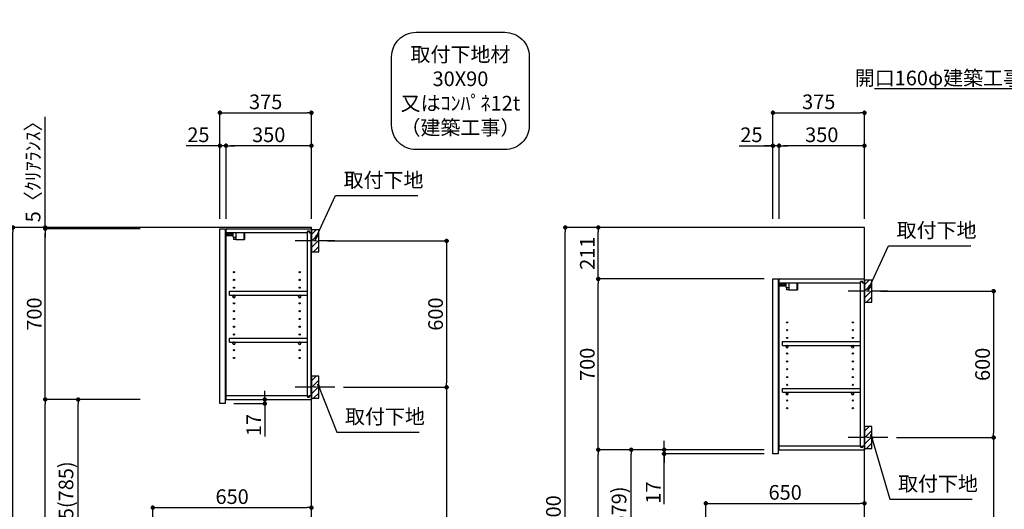
# Model space of a CAD drawing. Extents: x 55896 to 82369, y -22065 to -13195.
# Drawn here: x 75546 to 79579, y -18732 to -16725 of the extents above; entities that cross this region are included whole.
import ezdxf

# ---------------------------------------------------------------- set-up
doc = ezdxf.new("R2010")
doc.units = 0
doc.header["$LTSCALE"] = 50
doc.header["$MEASUREMENT"] = 0
doc.linetypes.add('CENTER', pattern=[2, 1.25, -0.25, 0.25, -0.25])
doc.layers.get('0').update_dxf_attribs({"linetype": 'CONTINUOUS'})
doc.layers.get('DEFPOINTS').update_dxf_attribs({"color": 146, "linetype": 'CONTINUOUS'})
for name, color, linetype in [('111-壁仕上', 3, 'CONTINUOUS'), ('122-扉', 6, 'CONTINUOUS'), ('130-穴加工', 9, 'CONTINUOUS'), ('141-パーツ', 31, 'CONTINUOUS'), ('150-機器', 8, 'CONTINUOUS'), ('160-文字', 254, 'CONTINUOUS'), ('166-寸法B', 11, 'CONTINUOUS'), ('180-補助', 161, 'CONTINUOUS')]:
    doc.layers.add(name, color=color, linetype=linetype)
doc.styles.add('KH001', font='txt')
doc.dimstyles.new('KH1xx030', dxfattribs={"dimscale": 30, "dimtxt": 2, "dimasz": 0.6, "dimexe": 0.3, "dimexo": 1.2, "dimgap": 0.5, "dimtad": 3, "dimdec": 1, "dimdsep": 46, "dimlunit": 6, "dimtxsty": 'KH001', "dimblk": 'DOT', "dimcen": 1, "dimdle": 1, "dimclrd": 256, "dimclre": 256, "dimclrt": 256, "dimadec": 0, "dimazin": 0, "dimtfac": 1, "dimtdec": 1, "dimtix": 1, "dimtmove": 2, "dimatfit": 3, "dimldrblk": 'CLOSEDBLANK', "dimfxl": 1, "dimtolj": 1, "dimtzin": 0, "dimlwd": -1, "dimlwe": -1, "dimarcsym": 0})

# ---------------------------------------------------------------- blocks, each defined once
blk = doc.blocks.new('取付下地注釈')
at = {"layer": '160-文字'}
blk.add_lwpolyline([(-181.9, 0), (181.9, 0, -0.414214), (281.9, -100), (281.9, -381, -0.414214), (181.9, -481), (-181.9, -481, -0.414214), (-281.9, -381), (-281.9, -100, -0.414214)], format="xyb", close=True, dxfattribs=at)
at = {"layer": '160-文字', "insert": (0, -240.5), "char_height": 60, "attachment_point": 5, "style": 'KH001'}
blk.add_mtext('{\\A1;取付下地材\\P30X90\\P又はｺﾝﾊﾟﾈ12t\\P（建築工事）}', dxfattribs=at)
blk = doc.blocks.new('_Dot')
at = {"color": 0, "linetype": 'ByBlock', "lineweight": -2}
blk.add_line((-0.5, 0), (-1, 0), dxfattribs=at)
at = {"color": 0, "linetype": 'ByBlock', "const_width": 0.5}
blk.add_lwpolyline([(-0.25, 0, 1), (0.25, 0, 1)], format="xyb", close=True, dxfattribs=at)
blk = doc.blocks.new('*D66')
at = {"layer": '166-寸法B', "transparency": 16777216}
for p, q in [((76039.3, -17577), (75509.1, -17577)), ((75518.1, -19959), (75518.1, -17595)), ((76055.3, -19977), (75509.1, -19977))]:
    blk.add_line(p, q, dxfattribs=at)
at = {"layer": 'DEFPOINTS', "color": 0, "transparency": 16777216}
for p in [(75518.1, -17577), (76075.3, -17577), (76091.3, -19977)]:
    blk.add_point(p, dxfattribs=at)
at = {"layer": '166-寸法B', "transparency": 16777216, "xscale": 18, "yscale": 18, "zscale": 18}
for p, rotation in [((75518.1, -17577), 90), ((75518.1, -19977), 270)]:
    blk.add_blockref('_Dot', p, dxfattribs=dict(at, rotation=rotation))
at = {"layer": '166-寸法B', "transparency": 16777216, "insert": (75469.3, -18777), "char_height": 60, "attachment_point": 5, "rotation": 90, "style": 'KH001'}
blk.add_mtext('\\A1;2,400', dxfattribs=at)
blk = doc.blocks.new('_ClosedBlank')
at = {"color": 0, "linetype": 'ByBlock', "lineweight": -2}
for p, q in [((-1, 0.17), (0, 0)), ((-1, 0.17), (-1, -0.17)), ((0, 0), (-1, -0.17))]:
    blk.add_line(p, q, dxfattribs=at)
blk = doc.blocks.new('*D72')
at = {"layer": '166-寸法B', "transparency": 16777216}
for p, q in [((76090.8, -19081), (76090.8, -18716.3)), ((76740.8, -19081), (76740.8, -18716.3)), ((76108.8, -18725.3), (76722.8, -18725.3))]:
    blk.add_line(p, q, dxfattribs=at)
at = {"layer": 'DEFPOINTS', "color": 0, "transparency": 16777216}
for p in [(76740.8, -18725.3), (76090.8, -19117), (76740.8, -19117)]:
    blk.add_point(p, dxfattribs=at)
at = {"layer": '166-寸法B', "transparency": 16777216, "xscale": 18, "yscale": 18, "zscale": 18, "rotation": 180}
blk.add_blockref('_Dot', (76090.8, -18725.3), dxfattribs=at)
at = {"layer": '166-寸法B', "transparency": 16777216, "xscale": 18, "yscale": 18, "zscale": 18}
blk.add_blockref('_Dot', (76740.8, -18725.3), dxfattribs=at)
at = {"layer": '166-寸法B', "transparency": 16777216, "insert": (76415.8, -18680.3), "char_height": 60, "attachment_point": 5, "style": 'KH001'}
blk.add_mtext('\\A1;650', dxfattribs=at)
blk = doc.blocks.new('*D207')
at = {"layer": '166-寸法B', "transparency": 16777216}
for p, q in [((76806.8, -17632), (77303.4, -17632)), ((77294.4, -17650), (77294.4, -18214)), ((76872.6, -18232), (77303.4, -18232))]:
    blk.add_line(p, q, dxfattribs=at)
at = {"layer": 'DEFPOINTS', "color": 0, "transparency": 16777216}
for p in [(76770.8, -17632), (76836.6, -18232), (77294.4, -18232)]:
    blk.add_point(p, dxfattribs=at)
at = {"layer": '166-寸法B', "transparency": 16777216, "xscale": 18, "yscale": 18, "zscale": 18}
for p, rotation in [((77294.4, -17632), 90), ((77294.4, -18232), 270)]:
    blk.add_blockref('_Dot', p, dxfattribs=dict(at, rotation=rotation))
at = {"layer": '166-寸法B', "transparency": 16777216, "insert": (77249.4, -17932), "char_height": 60, "attachment_point": 5, "rotation": 90, "style": 'KH001'}
blk.add_mtext('\\A1;600', dxfattribs=at)
blk = doc.blocks.new('*D208')
at = {"layer": '166-寸法B', "transparency": 16777216}
for p, q in [((76872.6, -18232), (77303.4, -18232)), ((77294.4, -18250), (77294.4, -19959)), ((76791.8, -19977), (77303.4, -19977))]:
    blk.add_line(p, q, dxfattribs=at)
at = {"layer": 'DEFPOINTS', "color": 0, "transparency": 16777216}
for p in [(76836.6, -18232), (76755.8, -19977), (77294.4, -19977)]:
    blk.add_point(p, dxfattribs=at)
at = {"layer": '166-寸法B', "transparency": 16777216, "xscale": 18, "yscale": 18, "zscale": 18}
for p, rotation in [((77294.4, -18232), 90), ((77294.4, -19977), 270)]:
    blk.add_blockref('_Dot', p, dxfattribs=dict(at, rotation=rotation))
at = {"layer": '166-寸法B', "transparency": 16777216, "insert": (77245.6, -19104.5), "char_height": 60, "attachment_point": 5, "rotation": 90, "style": 'KH001'}
blk.add_mtext('\\A1;1,745', dxfattribs=at)
blk = doc.blocks.new('*D209')
at = {"layer": '166-寸法B', "transparency": 16777216}
for p, q in [((76365.8, -17541), (76365.8, -17098)), ((76740.8, -17541), (76740.8, -17098)), ((76383.8, -17107), (76722.8, -17107))]:
    blk.add_line(p, q, dxfattribs=at)
at = {"layer": 'DEFPOINTS', "color": 0, "transparency": 16777216}
for p in [(76740.8, -17107), (76365.8, -17577), (76740.8, -17577)]:
    blk.add_point(p, dxfattribs=at)
at = {"layer": '166-寸法B', "transparency": 16777216, "xscale": 18, "yscale": 18, "zscale": 18, "rotation": 180}
blk.add_blockref('_Dot', (76365.8, -17107), dxfattribs=at)
at = {"layer": '166-寸法B', "transparency": 16777216, "xscale": 18, "yscale": 18, "zscale": 18}
blk.add_blockref('_Dot', (76740.8, -17107), dxfattribs=at)
at = {"layer": '166-寸法B', "transparency": 16777216, "insert": (76553.3, -17062), "char_height": 60, "attachment_point": 5, "style": 'KH001'}
blk.add_mtext('\\A1;375', dxfattribs=at)
blk = doc.blocks.new('*D210')
at = {"layer": '166-寸法B', "linetype": 'ByBlock', "transparency": 16777216}
for p, q in [((76390.8, -17541), (76390.8, -17233)), ((76722.8, -17242), (76408.8, -17242)), ((76740.8, -17541), (76740.8, -17233))]:
    blk.add_line(p, q, dxfattribs=at)
at = {"layer": 'DEFPOINTS', "color": 0, "transparency": 16777216}
for p in [(76390.8, -17242), (76390.8, -17577), (76740.8, -17577)]:
    blk.add_point(p, dxfattribs=at)
at = {"layer": '166-寸法B', "transparency": 16777216, "xscale": 18, "yscale": 18, "zscale": 18, "rotation": 180}
blk.add_blockref('_Dot', (76390.8, -17242), dxfattribs=at)
at = {"layer": '166-寸法B', "transparency": 16777216, "xscale": 18, "yscale": 18, "zscale": 18}
blk.add_blockref('_Dot', (76740.8, -17242), dxfattribs=at)
at = {"layer": '166-寸法B', "transparency": 16777216, "insert": (76565.8, -17197), "char_height": 60, "attachment_point": 5, "style": 'KH001'}
blk.add_mtext('\\A1;350', dxfattribs=at)
blk = doc.blocks.new('*D211')
at = {"layer": '166-寸法B', "linetype": 'ByBlock', "transparency": 16777216}
for p, q in [((76365.8, -17242), (76227.7, -17242)), ((76347.8, -17242), (76329.8, -17242)), ((76365.8, -17541), (76365.8, -17233)), ((76390.8, -17242), (76365.8, -17242)), ((76390.8, -17541), (76390.8, -17233)), ((76408.8, -17242), (76426.8, -17242))]:
    blk.add_line(p, q, dxfattribs=at)
at = {"layer": 'DEFPOINTS', "color": 0, "transparency": 16777216}
for p in [(76365.8, -17242), (76365.8, -17577), (76390.8, -17577)]:
    blk.add_point(p, dxfattribs=at)
at = {"layer": '166-寸法B', "transparency": 16777216, "xscale": 18, "yscale": 18, "zscale": 18}
blk.add_blockref('_Dot', (76365.8, -17242), dxfattribs=at)
at = {"layer": '166-寸法B', "transparency": 16777216, "xscale": 18, "yscale": 18, "zscale": 18, "rotation": 180}
blk.add_blockref('_Dot', (76390.8, -17242), dxfattribs=at)
at = {"layer": '166-寸法B', "transparency": 16777216, "insert": (76277.6, -17197), "char_height": 60, "attachment_point": 5, "style": 'KH001'}
blk.add_mtext('\\A1;25', dxfattribs=at)
blk = doc.blocks.new('*D212')
at = {"layer": '166-寸法B', "transparency": 16777216}
for p, q in [((76039.3, -18282), (75776.2, -18282)), ((75785.2, -19099), (75785.2, -18300)), ((76054.8, -19117), (75776.2, -19117))]:
    blk.add_line(p, q, dxfattribs=at)
at = {"layer": 'DEFPOINTS', "color": 0, "transparency": 16777216}
for p in [(75785.2, -18282), (76075.3, -18282), (76090.8, -19117)]:
    blk.add_point(p, dxfattribs=at)
at = {"layer": '166-寸法B', "transparency": 16777216, "xscale": 18, "yscale": 18, "zscale": 18}
for p, rotation in [((75785.2, -18282), 90), ((75785.2, -19117), 270)]:
    blk.add_blockref('_Dot', p, dxfattribs=dict(at, rotation=rotation))
at = {"layer": '166-寸法B', "transparency": 16777216, "insert": (75735.2, -18699.5), "char_height": 60, "attachment_point": 5, "rotation": 90, "style": 'KH001'}
blk.add_mtext('\\A1;835(785)', dxfattribs=at)
blk = doc.blocks.new('*D213')
at = {"layer": '166-寸法B', "transparency": 16777216}
for p, q in [((76039.3, -17582), (75641.2, -17582)), ((75650.2, -18264), (75650.2, -17600)), ((76039.3, -18282), (75641.2, -18282))]:
    blk.add_line(p, q, dxfattribs=at)
at = {"layer": 'DEFPOINTS', "color": 0, "transparency": 16777216}
for p in [(75650.2, -17582), (76075.3, -17582), (76075.3, -18282)]:
    blk.add_point(p, dxfattribs=at)
at = {"layer": '166-寸法B', "transparency": 16777216, "xscale": 18, "yscale": 18, "zscale": 18}
for p, rotation in [((75650.2, -17582), 90), ((75650.2, -18282), 270)]:
    blk.add_blockref('_Dot', p, dxfattribs=dict(at, rotation=rotation))
at = {"layer": '166-寸法B', "transparency": 16777216, "insert": (75605.2, -17932), "char_height": 60, "attachment_point": 5, "rotation": 90, "style": 'KH001'}
blk.add_mtext('\\A1;700', dxfattribs=at)
blk = doc.blocks.new('*D214')
at = {"layer": '166-寸法B', "transparency": 16777216}
for p, q in [((75650.2, -17577), (75650.2, -17124)), ((75650.2, -17559), (75650.2, -17541)), ((76039.3, -17577), (75641.2, -17577)), ((76039.3, -17582), (75641.2, -17582)), ((75650.2, -17582), (75650.2, -17577)), ((75650.2, -17600), (75650.2, -17618))]:
    blk.add_line(p, q, dxfattribs=at)
at = {"layer": 'DEFPOINTS', "color": 0, "transparency": 16777216}
for p in [(75650.2, -17577), (76075.3, -17577), (76075.3, -17582)]:
    blk.add_point(p, dxfattribs=at)
at = {"layer": '166-寸法B', "transparency": 16777216, "xscale": 18, "yscale": 18, "zscale": 18}
for p, rotation in [((75650.2, -17577), 270), ((75650.2, -17582), 90)]:
    blk.add_blockref('_Dot', p, dxfattribs=dict(at, rotation=rotation))
at = {"layer": '166-寸法B', "transparency": 16777216, "insert": (75600.2, -17328.5), "char_height": 60, "attachment_point": 5, "rotation": 90, "style": 'KH001'}
blk.add_mtext('\\A1;5〈ｸﾘｱﾗﾝｽ〉', dxfattribs=at)
blk = doc.blocks.new('*D215')
at = {"layer": '166-寸法B', "transparency": 16777216}
for p, q in [((76549.7, -18264), (76549.7, -18246)), ((76422.8, -18299), (76558.7, -18299)), ((76427.8, -18282), (76558.7, -18282)), ((76549.7, -18299), (76549.7, -18282)), ((76549.7, -18299), (76549.7, -18434.4)), ((76549.7, -18317), (76549.7, -18335))]:
    blk.add_line(p, q, dxfattribs=at)
at = {"layer": 'DEFPOINTS', "color": 0, "transparency": 16777216}
for p in [(76386.8, -18299), (76391.8, -18282), (76549.7, -18282)]:
    blk.add_point(p, dxfattribs=at)
at = {"layer": '166-寸法B', "transparency": 16777216, "xscale": 18, "yscale": 18, "zscale": 18}
for p, rotation in [((76549.7, -18282), 270), ((76549.7, -18299), 90)]:
    blk.add_blockref('_Dot', p, dxfattribs=dict(at, rotation=rotation))
at = {"layer": '166-寸法B', "transparency": 16777216, "insert": (76504.7, -18386.8), "char_height": 60, "attachment_point": 5, "rotation": 90, "style": 'KH001'}
blk.add_mtext('\\A1;17', dxfattribs=at)
blk = doc.blocks.new('*D216')
at = {"layer": '166-寸法B', "transparency": 16777216}
for p, q in [((76039.3, -18282), (75641.2, -18282)), ((75650.2, -19959), (75650.2, -18300)), ((76055.3, -19977), (75641.2, -19977))]:
    blk.add_line(p, q, dxfattribs=at)
at = {"layer": 'DEFPOINTS', "color": 0, "transparency": 16777216}
for p in [(75650.2, -18282), (76075.3, -18282), (76091.3, -19977)]:
    blk.add_point(p, dxfattribs=at)
at = {"layer": '166-寸法B', "transparency": 16777216, "xscale": 18, "yscale": 18, "zscale": 18}
for p, rotation in [((75650.2, -18282), 90), ((75650.2, -19977), 270)]:
    blk.add_blockref('_Dot', p, dxfattribs=dict(at, rotation=rotation))
at = {"layer": '166-寸法B', "transparency": 16777216, "insert": (75601.4, -19129.5), "char_height": 60, "attachment_point": 5, "rotation": 90, "style": 'KH001'}
blk.add_mtext('\\A1;1,695', dxfattribs=at)
blk = doc.blocks.new('ｳｫｰﾙｷｬﾋﾞH700_D')
at = {"layer": '122-扉', "color": 253}
for p, q in [((-375, 0), (-354, 0)), ((-375, -717), (-375, 0)), ((-354, 0), (-354, -717)), ((-349, -16), (-349, 0)), ((-348.5, 0), (-349, 0)), ((-348.5, 0), (0, 0)), ((0, -16), (0, 0)), ((-349, -684), (-349, -16)), ((-349, -16), (-16.5, -16)), ((-7.4, -10), (-16.5, -10)), ((-16.5, -10), (-16.5, -16)), ((-8.5, -11.5), (-16.5, -11.5)), ((-16.5, -688.5), (-16.5, -11.5)), ((-8.5, -11.5), (-8.5, -16.5)), ((-8.5, -16.5), (-0.5, -16.5)), ((-7.4, -16), (-7.4, -10)), ((-7.4, -16), (0, -16)), ((-0.5, -683.5), (-0.5, -16.5)), ((-335.5, -272.8), (-335.5, -256.8)), ((-335.5, -256.8), (-17, -256.8)), ((-335.5, -272.8), (-321.5, -272.8)), ((-312.5, -272.8), (-52.5, -272.8)), ((-43.5, -272.8), (-17, -272.8)), ((-17, -256.8), (-17, -272.8)), ((-335.5, -464.8), (-335.5, -448.8)), ((-335.5, -448.8), (-17, -448.8)), ((-335.5, -464.8), (-321.5, -464.8)), ((-312.5, -464.8), (-52.5, -464.8)), ((-43.5, -464.8), (-17, -464.8)), ((-17, -448.8), (-17, -464.8)), ((-349, -700), (-349, -684)), ((-349, -684), (-16.5, -684)), ((-16.5, -684), (-16.5, -690)), ((-8.5, -683.5), (-8.5, -688.5)), ((-8.5, -683.5), (-0.5, -683.5)), ((-7.4, -690), (-7.4, -684)), ((-7.4, -684), (0, -684)), ((0, -684), (0, -700)), ((-354, -717), (-375, -717)), ((-349, -700), (0, -700)), ((-8.5, -688.5), (-16.5, -688.5)), ((-16.5, -690), (-7.4, -690))]:
    blk.add_line(p, q, dxfattribs=at)
at = {"layer": '130-穴加工', "linetype": 'Continuous'}
for centre in [(-317, -178), (-48, -178), (-317, -210), (-317, -242), (-48, -210), (-48, -242), (-317, -274), (-48, -274), (-317, -306), (-48, -306), (-317, -338), (-48, -338), (-317, -370), (-317, -402), (-48, -370), (-48, -402), (-317, -434), (-48, -434), (-317, -466), (-48, -466), (-317, -498), (-48, -498), (-317, -530), (-48, -530)]:
    blk.add_circle(centre, 2.5, dxfattribs=at)
at = {"layer": '141-パーツ'}
for p, q in [((-320.5, -28), (-348.5, -28)), ((-320.5, -29), (-348.5, -29)), ((-347.5, -25.5), (-347.5, -16)), ((-342.5, -25.5), (-347.5, -25.5)), ((-342.5, -16), (-342.5, -21)), ((-342.5, -21), (-336.5, -21)), ((-342.5, -23.5), (-342.5, -21)), ((-342.5, -23.5), (-342.5, -25.5)), ((-338, -25.5), (-342.5, -23.5)), ((-342.5, -25.5), (-338, -25.5)), ((-336.5, -21), (-336.5, -16)), ((-331.5, -21), (-336.5, -21)), ((-331.5, -16), (-331.5, -21)), ((-331.5, -21), (-320.5, -21)), ((-320.5, -34.5), (-320.5, -16)), ((-320.5, -34.5), (-308.5, -34.5)), ((-319.5, -34.5), (-319.5, -45)), ((-309.5, -34.5), (-309.5, -45)), ((-308.5, -34.5), (-308.5, -16)), ((-277.5, -16), (-277.5, -45)), ((-274.5, -16), (-274.5, -45)), ((-309.5, -45), (-319.5, -45)), ((-309.5, -45), (-277.5, -45)), ((-277.5, -45), (-274.5, -45))]:
    blk.add_line(p, q, dxfattribs=at)
at = {"layer": '141-パーツ', "linetype": 'Continuous'}
for p, q in [((-321.5, -278.3), (-321.5, -272.8)), ((-321.5, -272.8), (-318.9, -272.8)), ((-315.1, -272.8), (-312.5, -272.8)), ((-312.5, -278.3), (-312.5, -272.8)), ((-52.5, -278.3), (-52.5, -272.8)), ((-52.5, -272.8), (-49.9, -272.8)), ((-46.1, -272.8), (-43.5, -272.8)), ((-43.5, -278.3), (-43.5, -272.8)), ((-321.5, -470.3), (-321.5, -464.8)), ((-321.5, -464.8), (-318.9, -464.8)), ((-315.1, -464.8), (-312.5, -464.8)), ((-312.5, -470.3), (-312.5, -464.8)), ((-52.5, -470.3), (-52.5, -464.8)), ((-52.5, -464.8), (-49.9, -464.8)), ((-46.1, -464.8), (-43.5, -464.8)), ((-43.5, -470.3), (-43.5, -464.8))]:
    blk.add_line(p, q, dxfattribs=at)
for centre in [(-317, -274), (-48, -274), (-317, -466), (-48, -466)]:
    blk.add_circle(centre, 2.25, dxfattribs=at)
for centre, start, end in [((-317, -278.3), 180, 270), ((-317, -278.3), 270, 0), ((-48, -278.3), 180, 270), ((-48, -278.3), 270, 0), ((-317, -470.3), 180, 270), ((-317, -470.3), 270, 0), ((-48, -470.3), 180, 270), ((-48, -470.3), 270, 0)]:
    blk.add_arc(centre, 4.5, start, end, dxfattribs=at)
blk = doc.blocks.new('*D290')
at = {"layer": '166-寸法B', "transparency": 16777216}
for p, q in [((79072.6, -17838), (79544.5, -17838)), ((79535.5, -17856), (79535.5, -18420)), ((79138.4, -18438), (79544.5, -18438))]:
    blk.add_line(p, q, dxfattribs=at)
at = {"layer": 'DEFPOINTS', "color": 0, "lineweight": -2, "transparency": 16777216}
for p in [(79036.6, -17838), (79102.4, -18438), (79535.5, -18438)]:
    blk.add_point(p, dxfattribs=at)
at = {"layer": '166-寸法B', "transparency": 16777216, "xscale": 18, "yscale": 18, "zscale": 18}
for p, rotation in [((79535.5, -17838), 90), ((79535.5, -18438), 270)]:
    blk.add_blockref('_Dot', p, dxfattribs=dict(at, rotation=rotation))
at = {"layer": '166-寸法B', "transparency": 16777216, "insert": (79490.5, -18138), "char_height": 60, "attachment_point": 5, "rotation": 90, "style": 'KH001'}
blk.add_mtext('\\A1;600', dxfattribs=at)
blk = doc.blocks.new('*D291')
at = {"layer": '166-寸法B', "transparency": 16777216}
for p, q in [((79138.4, -18438), (79544.5, -18438)), ((79535.5, -18456), (79535.5, -19959)), ((79057.6, -19977), (79544.5, -19977))]:
    blk.add_line(p, q, dxfattribs=at)
at = {"layer": 'DEFPOINTS', "color": 0, "lineweight": -2, "transparency": 16777216}
for p in [(79102.4, -18438), (79021.6, -19977), (79535.5, -19977)]:
    blk.add_point(p, dxfattribs=at)
at = {"layer": '166-寸法B', "transparency": 16777216, "xscale": 18, "yscale": 18, "zscale": 18}
for p, rotation in [((79535.5, -18438), 90), ((79535.5, -19977), 270)]:
    blk.add_blockref('_Dot', p, dxfattribs=dict(at, rotation=rotation))
at = {"layer": '166-寸法B', "transparency": 16777216, "insert": (79486.7, -19207.5), "char_height": 60, "attachment_point": 5, "rotation": 90, "style": 'KH001'}
blk.add_mtext('\\A1;1,539', dxfattribs=at)
blk = doc.blocks.new('*D298')
at = {"layer": '166-寸法B', "transparency": 16777216}
for p, q in [((78631.6, -17541), (78631.6, -17098)), ((79006.6, -17541), (79006.6, -17098)), ((78649.6, -17107), (78988.6, -17107))]:
    blk.add_line(p, q, dxfattribs=at)
at = {"layer": 'DEFPOINTS', "color": 0, "lineweight": -2, "transparency": 16777216}
for p in [(79006.6, -17107), (78631.6, -17577), (79006.6, -17577)]:
    blk.add_point(p, dxfattribs=at)
at = {"layer": '166-寸法B', "transparency": 16777216, "xscale": 18, "yscale": 18, "zscale": 18, "rotation": 180}
blk.add_blockref('_Dot', (78631.6, -17107), dxfattribs=at)
at = {"layer": '166-寸法B', "transparency": 16777216, "xscale": 18, "yscale": 18, "zscale": 18}
blk.add_blockref('_Dot', (79006.6, -17107), dxfattribs=at)
at = {"layer": '166-寸法B', "transparency": 16777216, "insert": (78819.1, -17062), "char_height": 60, "attachment_point": 5, "style": 'KH001'}
blk.add_mtext('\\A1;375', dxfattribs=at)
blk = doc.blocks.new('*D299')
at = {"layer": '166-寸法B', "linetype": 'ByBlock', "transparency": 16777216}
for p, q in [((78656.6, -17541), (78656.6, -17233)), ((78988.6, -17242), (78674.6, -17242)), ((79006.6, -17541), (79006.6, -17233))]:
    blk.add_line(p, q, dxfattribs=at)
at = {"layer": 'DEFPOINTS', "color": 0, "lineweight": -2, "transparency": 16777216}
for p in [(78656.6, -17242), (78656.6, -17577), (79006.6, -17577)]:
    blk.add_point(p, dxfattribs=at)
at = {"layer": '166-寸法B', "transparency": 16777216, "xscale": 18, "yscale": 18, "zscale": 18, "rotation": 180}
blk.add_blockref('_Dot', (78656.6, -17242), dxfattribs=at)
at = {"layer": '166-寸法B', "transparency": 16777216, "xscale": 18, "yscale": 18, "zscale": 18}
blk.add_blockref('_Dot', (79006.6, -17242), dxfattribs=at)
at = {"layer": '166-寸法B', "transparency": 16777216, "insert": (78831.6, -17197), "char_height": 60, "attachment_point": 5, "style": 'KH001'}
blk.add_mtext('\\A1;350', dxfattribs=at)
blk = doc.blocks.new('*D300')
at = {"layer": '166-寸法B', "linetype": 'ByBlock', "transparency": 16777216}
for p, q in [((78493.5, -17242), (78631.6, -17242)), ((78613.6, -17242), (78595.6, -17242)), ((78631.6, -17541), (78631.6, -17233)), ((78656.6, -17242), (78631.6, -17242)), ((78656.6, -17242), (78631.6, -17242)), ((78656.6, -17541), (78656.6, -17233)), ((78674.6, -17242), (78692.6, -17242))]:
    blk.add_line(p, q, dxfattribs=at)
at = {"layer": 'DEFPOINTS', "color": 0, "lineweight": -2, "transparency": 16777216}
for p in [(78631.6, -17242), (78631.6, -17577), (78656.6, -17577)]:
    blk.add_point(p, dxfattribs=at)
at = {"layer": '166-寸法B', "transparency": 16777216, "xscale": 18, "yscale": 18, "zscale": 18}
blk.add_blockref('_Dot', (78631.6, -17242), dxfattribs=at)
at = {"layer": '166-寸法B', "transparency": 16777216, "xscale": 18, "yscale": 18, "zscale": 18, "rotation": 180}
blk.add_blockref('_Dot', (78656.6, -17242), dxfattribs=at)
at = {"layer": '166-寸法B', "transparency": 16777216, "insert": (78543.4, -17197), "char_height": 60, "attachment_point": 5, "style": 'KH001'}
blk.add_mtext('\\A1;25', dxfattribs=at)
blk = doc.blocks.new('*D302')
at = {"layer": '166-寸法B', "transparency": 16777216}
for p, q in [((78595.6, -18488), (78042, -18488)), ((78051, -19099), (78051, -18506)), ((78320.6, -19117), (78042, -19117))]:
    blk.add_line(p, q, dxfattribs=at)
at = {"layer": 'DEFPOINTS', "color": 0, "lineweight": -2, "transparency": 16777216}
for p in [(78051, -18488), (78631.6, -18488), (78356.6, -19117)]:
    blk.add_point(p, dxfattribs=at)
at = {"layer": '166-寸法B', "transparency": 16777216, "xscale": 18, "yscale": 18, "zscale": 18}
for p, rotation in [((78051, -18488), 90), ((78051, -19117), 270)]:
    blk.add_blockref('_Dot', p, dxfattribs=dict(at, rotation=rotation))
at = {"layer": '166-寸法B', "transparency": 16777216, "insert": (78001, -18802.5), "char_height": 60, "attachment_point": 5, "rotation": 90, "style": 'KH001'}
blk.add_mtext('\\A1;629(579)', dxfattribs=at)
blk = doc.blocks.new('*D303')
at = {"layer": '166-寸法B', "transparency": 16777216}
for p, q in [((78595.6, -17788), (77907, -17788)), ((77916, -18470), (77916, -17806)), ((78595.6, -18488), (77907, -18488))]:
    blk.add_line(p, q, dxfattribs=at)
at = {"layer": 'DEFPOINTS', "color": 0, "lineweight": -2, "transparency": 16777216}
for p in [(77916, -17788), (78631.6, -17788), (78631.6, -18488)]:
    blk.add_point(p, dxfattribs=at)
at = {"layer": '166-寸法B', "transparency": 16777216, "xscale": 18, "yscale": 18, "zscale": 18}
for p, rotation in [((77916, -17788), 90), ((77916, -18488), 270)]:
    blk.add_blockref('_Dot', p, dxfattribs=dict(at, rotation=rotation))
at = {"layer": '166-寸法B', "transparency": 16777216, "insert": (77871, -18138), "char_height": 60, "attachment_point": 5, "rotation": 90, "style": 'KH001'}
blk.add_mtext('\\A1;700', dxfattribs=at)
blk = doc.blocks.new('*D304')
at = {"layer": '166-寸法B', "transparency": 16777216}
for p, q in [((78305.1, -17577), (77772, -17577)), ((77781, -19959), (77781, -17595)), ((78321.1, -19977), (77772, -19977))]:
    blk.add_line(p, q, dxfattribs=at)
at = {"layer": 'DEFPOINTS', "color": 0, "lineweight": -2, "transparency": 16777216}
for p in [(77781, -17577), (78341.1, -17577), (78357.1, -19977)]:
    blk.add_point(p, dxfattribs=at)
at = {"layer": '166-寸法B', "transparency": 16777216, "xscale": 18, "yscale": 18, "zscale": 18}
for p, rotation in [((77781, -17577), 90), ((77781, -19977), 270)]:
    blk.add_blockref('_Dot', p, dxfattribs=dict(at, rotation=rotation))
at = {"layer": '166-寸法B', "transparency": 16777216, "insert": (77732.2, -18777), "char_height": 60, "attachment_point": 5, "rotation": 90, "style": 'KH001'}
blk.add_mtext('\\A1;2,400', dxfattribs=at)
blk = doc.blocks.new('*D305')
at = {"layer": '166-寸法B', "transparency": 16777216}
for p, q in [((78595.6, -18488), (77907, -18488)), ((77916, -19959), (77916, -18506)), ((78321.1, -19977), (77907, -19977))]:
    blk.add_line(p, q, dxfattribs=at)
at = {"layer": 'DEFPOINTS', "color": 0, "lineweight": -2, "transparency": 16777216}
for p in [(77916, -18488), (78631.6, -18488), (78357.1, -19977)]:
    blk.add_point(p, dxfattribs=at)
at = {"layer": '166-寸法B', "transparency": 16777216, "xscale": 18, "yscale": 18, "zscale": 18}
for p, rotation in [((77916, -18488), 90), ((77916, -19977), 270)]:
    blk.add_blockref('_Dot', p, dxfattribs=dict(at, rotation=rotation))
at = {"layer": '166-寸法B', "transparency": 16777216, "insert": (77867.2, -19232.5), "char_height": 60, "attachment_point": 5, "rotation": 90, "style": 'KH001'}
blk.add_mtext('\\A1;1,489', dxfattribs=at)
blk = doc.blocks.new('*D309')
at = {"layer": '166-寸法B', "transparency": 16777216}
for p, q in [((78356.6, -19081), (78356.6, -18698.8)), ((78374.6, -18707.8), (78988.6, -18707.8)), ((79006.6, -19081), (79006.6, -18698.8))]:
    blk.add_line(p, q, dxfattribs=at)
at = {"layer": 'DEFPOINTS', "color": 0, "lineweight": -2, "transparency": 16777216}
for p in [(79006.6, -18707.8), (78356.6, -19117), (79006.6, -19117)]:
    blk.add_point(p, dxfattribs=at)
at = {"layer": '166-寸法B', "transparency": 16777216, "xscale": 18, "yscale": 18, "zscale": 18, "rotation": 180}
blk.add_blockref('_Dot', (78356.6, -18707.8), dxfattribs=at)
at = {"layer": '166-寸法B', "transparency": 16777216, "xscale": 18, "yscale": 18, "zscale": 18}
blk.add_blockref('_Dot', (79006.6, -18707.8), dxfattribs=at)
at = {"layer": '166-寸法B', "transparency": 16777216, "insert": (78681.6, -18662.8), "char_height": 60, "attachment_point": 5, "style": 'KH001'}
blk.add_mtext('\\A1;650', dxfattribs=at)
blk = doc.blocks.new('*D313')
at = {"layer": '166-寸法B', "linetype": 'ByBlock', "transparency": 16777216}
for p, q in [((78305.1, -17577), (77907, -17577)), ((77916, -17770), (77916, -17595)), ((78595.6, -17788), (77907, -17788))]:
    blk.add_line(p, q, dxfattribs=at)
at = {"layer": 'DEFPOINTS', "color": 0, "lineweight": -2, "transparency": 16777216}
for p in [(77916, -17577), (78341.1, -17577), (78631.6, -17788)]:
    blk.add_point(p, dxfattribs=at)
at = {"layer": '166-寸法B', "transparency": 16777216, "xscale": 18, "yscale": 18, "zscale": 18}
for p, rotation in [((77916, -17577), 90), ((77916, -17788), 270)]:
    blk.add_blockref('_Dot', p, dxfattribs=dict(at, rotation=rotation))
at = {"layer": '166-寸法B', "transparency": 16777216, "insert": (77871, -17682.5), "char_height": 60, "attachment_point": 5, "rotation": 90, "style": 'KH001'}
blk.add_mtext('\\A1;211', dxfattribs=at)
blk = doc.blocks.new('*D314')
at = {"layer": '166-寸法B', "transparency": 16777216}
for p, q in [((78186, -18470), (78186, -18452)), ((78595.6, -18488), (78177, -18488)), ((78595.6, -18505), (78177, -18505)), ((78186, -18505), (78186, -18488)), ((78186, -18505), (78186, -18488)), ((78186, -18711.2), (78186, -18505)), ((78186, -18523), (78186, -18541))]:
    blk.add_line(p, q, dxfattribs=at)
at = {"layer": 'DEFPOINTS', "color": 0, "lineweight": -2, "transparency": 16777216}
for p in [(78186, -18488), (78631.6, -18488), (78631.6, -18505)]:
    blk.add_point(p, dxfattribs=at)
at = {"layer": '166-寸法B', "transparency": 16777216, "xscale": 18, "yscale": 18, "zscale": 18}
for p, rotation in [((78186, -18488), 270), ((78186, -18505), 90)]:
    blk.add_blockref('_Dot', p, dxfattribs=dict(at, rotation=rotation))
at = {"layer": '166-寸法B', "transparency": 16777216, "insert": (78141, -18663.6), "char_height": 60, "attachment_point": 5, "rotation": 90, "style": 'KH001'}
blk.add_mtext('\\A1;17', dxfattribs=at)

msp = doc.modelspace()

# ---------------------------------------------------------------- hatches: boundary and pattern name
at = {"layer": '180-補助'}
h = msp.add_hatch(dxfattribs=at)
h.set_pattern_fill('ANSI31', color=256, scale=150, style=0)
h.set_pattern_definition([(45, (-377999.736, -17774.192), (-13.25825215, 13.25825215), [])])
h.paths.add_polyline_path([(76740.8, -17676.95), (76770.8, -17676.95), (76770.8, -17586.95), (76740.8, -17586.95)])
h = msp.add_hatch(dxfattribs=at)
h.set_pattern_fill('ANSI31', color=256, scale=150, style=0)
h.set_pattern_definition([(45, (-375733.924, -17980.192), (-13.25825215, 13.25825215), [])])
h.paths.add_polyline_path([(79006.61, -17882.95), (79036.61, -17882.95), (79036.61, -17792.95), (79006.61, -17792.95)])
h = msp.add_hatch(dxfattribs=at)
h.set_pattern_fill('ANSI31', color=256, scale=150, style=0)
h.set_pattern_definition([(45, (-377999.736, -18374.192), (-13.25825215, 13.25825215), [])])
h.paths.add_polyline_path([(76740.8, -18276.95), (76770.8, -18276.95), (76770.8, -18186.95), (76740.8, -18186.95)])
h = msp.add_hatch(dxfattribs=at)
h.set_pattern_fill('ANSI31', color=256, scale=150, style=0)
h.set_pattern_definition([(45, (-375733.924, -18580.192), (-13.25825215, 13.25825215), [])])
h.paths.add_polyline_path([(79006.61, -18482.95), (79036.61, -18482.95), (79036.61, -18392.95), (79006.61, -18392.95)])

# ---------------------------------------------------------------- linework, layer by layer
at = {"layer": '111-壁仕上', "ltscale": 2}
for points in [[(75928.22, -19976.95), (76740.8, -19976.95), (76740.8, -17576.95), (75928.22, -17576.95)], [(78191.11, -19976.95), (79006.61, -19976.95), (79006.61, -17576.95), (78191.11, -17576.95)]]:
    msp.add_lwpolyline(points, dxfattribs=at)
at = {"layer": '122-扉', "color": 253}
for p, q in [((78631.61, -17787.95), (78652.61, -17787.95)), ((78631.61, -18504.95), (78631.61, -17787.95)), ((78652.61, -17787.95), (78652.61, -18504.95)), ((78657.61, -17803.95), (78657.61, -17787.95)), ((78658.11, -17787.95), (78657.61, -17787.95)), ((78658.11, -17787.95), (79006.61, -17787.95)), ((79006.61, -17803.95), (79006.61, -17787.95)), ((78657.61, -18471.95), (78657.61, -17803.95)), ((78657.61, -17803.95), (78990.11, -17803.95)), ((78999.21, -17797.95), (78990.11, -17797.95)), ((78990.11, -17797.95), (78990.11, -17803.95)), ((78998.11, -17799.45), (78990.11, -17799.45)), ((78990.11, -18476.45), (78990.11, -17799.45)), ((78998.11, -17799.45), (78998.11, -17804.45)), ((78998.11, -17804.45), (79006.11, -17804.45)), ((78999.21, -17803.95), (78999.21, -17797.95)), ((78999.21, -17803.95), (79006.61, -17803.95)), ((79006.11, -18471.45), (79006.11, -17804.45)), ((78671.11, -18060.7), (78671.11, -18044.7)), ((78671.11, -18044.7), (78989.61, -18044.7)), ((78671.11, -18060.7), (78685.11, -18060.7)), ((78694.11, -18060.7), (78954.11, -18060.7)), ((78963.11, -18060.7), (78989.61, -18060.7)), ((78989.61, -18044.7), (78989.61, -18060.7)), ((78671.11, -18252.7), (78671.11, -18236.7)), ((78671.11, -18236.7), (78989.61, -18236.7)), ((78671.11, -18252.7), (78685.11, -18252.7)), ((78694.11, -18252.7), (78954.11, -18252.7)), ((78963.11, -18252.7), (78989.61, -18252.7)), ((78989.61, -18236.7), (78989.61, -18252.7)), ((78657.61, -18487.95), (78657.61, -18471.95)), ((78657.61, -18471.95), (78990.11, -18471.95)), ((78990.11, -18471.95), (78990.11, -18477.95)), ((78998.11, -18471.45), (78998.11, -18476.45)), ((78998.11, -18471.45), (79006.11, -18471.45)), ((78999.21, -18477.95), (78999.21, -18471.95)), ((78999.21, -18471.95), (79006.61, -18471.95)), ((79006.61, -18471.95), (79006.61, -18487.95)), ((78652.61, -18504.95), (78631.61, -18504.95)), ((78657.61, -18487.95), (79006.61, -18487.95)), ((78998.11, -18476.45), (78990.11, -18476.45)), ((78990.11, -18477.95), (78999.21, -18477.95))]:
    msp.add_line(p, q, dxfattribs=at)
at = {"layer": '130-穴加工', "linetype": 'Continuous'}
for centre in [(78689.61, -17965.95), (78958.61, -17965.95), (78689.61, -17997.95), (78689.61, -18029.95), (78958.61, -17997.95), (78958.61, -18029.95), (78689.61, -18061.95), (78958.61, -18061.95), (78689.61, -18093.95), (78958.61, -18093.95), (78689.61, -18125.95), (78958.61, -18125.95), (78689.61, -18157.95), (78689.61, -18189.95), (78958.61, -18157.95), (78958.61, -18189.95), (78689.61, -18221.95), (78958.61, -18221.95), (78689.61, -18253.95), (78958.61, -18253.95), (78689.61, -18285.95), (78958.61, -18285.95), (78689.61, -18317.95), (78958.61, -18317.95)]:
    msp.add_circle(centre, 2.5, dxfattribs=at)
at = {"layer": '141-パーツ'}
for p, q in [((78686.11, -17815.95), (78658.11, -17815.95)), ((78686.11, -17816.95), (78658.11, -17816.95)), ((78659.11, -17813.45), (78659.11, -17803.95)), ((78664.11, -17813.45), (78659.11, -17813.45)), ((78664.11, -17803.95), (78664.11, -17808.95)), ((78664.11, -17808.95), (78670.11, -17808.95)), ((78664.11, -17811.45), (78664.11, -17808.95)), ((78664.11, -17811.45), (78664.11, -17813.45)), ((78668.61, -17813.45), (78664.11, -17811.45)), ((78664.11, -17813.45), (78668.61, -17813.45)), ((78670.11, -17808.95), (78670.11, -17803.95)), ((78675.11, -17808.95), (78670.11, -17808.95)), ((78675.11, -17803.95), (78675.11, -17808.95)), ((78675.11, -17808.95), (78686.11, -17808.95)), ((78686.11, -17822.45), (78686.11, -17803.95)), ((78686.11, -17822.45), (78698.11, -17822.45)), ((78687.11, -17822.45), (78687.11, -17832.95)), ((78697.11, -17822.45), (78697.11, -17832.95)), ((78698.11, -17822.45), (78698.11, -17803.95)), ((78729.11, -17803.95), (78729.11, -17832.95)), ((78732.11, -17803.95), (78732.11, -17832.95)), ((78697.11, -17832.95), (78687.11, -17832.95)), ((78697.11, -17832.95), (78729.11, -17832.95)), ((78729.11, -17832.95), (78732.11, -17832.95))]:
    msp.add_line(p, q, dxfattribs=at)
at = {"layer": '141-パーツ', "linetype": 'Continuous'}
for p, q in [((78685.11, -18066.2), (78685.11, -18060.7)), ((78685.11, -18060.7), (78687.74, -18060.7)), ((78691.48, -18060.7), (78694.11, -18060.7)), ((78694.11, -18066.2), (78694.11, -18060.7)), ((78954.11, -18066.2), (78954.11, -18060.7)), ((78954.11, -18060.7), (78956.74, -18060.7)), ((78960.48, -18060.7), (78963.11, -18060.7)), ((78963.11, -18066.2), (78963.11, -18060.7)), ((78685.11, -18258.2), (78685.11, -18252.7)), ((78685.11, -18252.7), (78687.74, -18252.7)), ((78691.48, -18252.7), (78694.11, -18252.7)), ((78694.11, -18258.2), (78694.11, -18252.7)), ((78954.11, -18258.2), (78954.11, -18252.7)), ((78954.11, -18252.7), (78956.74, -18252.7)), ((78960.48, -18252.7), (78963.11, -18252.7)), ((78963.11, -18258.2), (78963.11, -18252.7))]:
    msp.add_line(p, q, dxfattribs=at)
for centre in [(78689.61, -18061.95), (78958.61, -18061.95), (78689.61, -18253.95), (78958.61, -18253.95)]:
    msp.add_circle(centre, 2.25, dxfattribs=at)
for centre, start, end in [((78689.61, -18066.2), 180, 270), ((78689.61, -18066.2), 270, 0), ((78958.61, -18066.2), 180, 270), ((78958.61, -18066.2), 270, 0), ((78689.61, -18258.2), 180, 270), ((78689.61, -18258.2), 270, 0), ((78958.61, -18258.2), 180, 270), ((78958.61, -18258.2), 270, 0)]:
    msp.add_arc(centre, 4.5, start, end, dxfattribs=at)
at = {"layer": '150-機器', "color": 253, "linetype": 'Continuous'}
for points in [[(76740.8, -17676.95), (76770.8, -17676.95), (76770.8, -17586.95), (76740.8, -17586.95)], [(79006.61, -17882.95), (79036.61, -17882.95), (79036.61, -17792.95), (79006.61, -17792.95)], [(76740.8, -18276.95), (76770.8, -18276.95), (76770.8, -18186.95), (76740.8, -18186.95)], [(79006.61, -18482.95), (79036.61, -18482.95), (79036.61, -18392.95), (79006.61, -18392.95)]]:
    msp.add_lwpolyline(points, close=True, dxfattribs=at)
at = {"layer": '180-補助', "linetype": 'CENTER'}
for p, q in [((76836.57, -17631.95), (76670.99, -17631.95)), ((79102.38, -17837.95), (78936.8, -17837.95)), ((76836.57, -18231.95), (76670.99, -18231.95)), ((79102.38, -18437.95), (78936.8, -18437.95))]:
    msp.add_line(p, q, dxfattribs=at)

# ---------------------------------------------------------------- block references
at = {"layer": '160-文字'}
msp.add_blockref('取付下地注釈', (77351.28, -16777.04), dxfattribs=at)
at = {"layer": '166-寸法B'}
msp.add_blockref('ｳｫｰﾙｷｬﾋﾞH700_D', (76740.8, -17581.95), dxfattribs=at)

# ---------------------------------------------------------------- texts
at = {"layer": '160-文字', "char_height": 60, "style": 'KH001'}
for s, insert, attachment_point in [('\\A1;上方排気時\\Pﾀﾞｸﾄ接続口150φ\\P開口160φ建築工事 天井面よりL=300出し', (80473.81, -16994.32), 9), ('取付下地', (76872.6, -17431.26), 7), ('取付下地', (79138.41, -17637.26), 7), ('取付下地', (76878.32, -18401.01), 7), ('取付下地', (79144.13, -18676.01), 7)]:
    msp.add_mtext(s, dxfattribs=dict(at, insert=insert, attachment_point=attachment_point))

# ---------------------------------------------------------------- dimensions: what is measured, and where the dimension line sits
at = {"layer": '166-寸法B'}
for base, p1, p2, picture, middle in [((76740.8, -17106.95), (76365.8, -17576.95), (76740.8, -17576.95), '*D209', (76553.3, -17061.95)), ((79006.61, -17106.95), (78631.61, -17576.95), (79006.61, -17576.95), '*D298', (78819.11, -17061.95)), ((79006.61, -18707.76), (78356.61, -19116.95), (79006.61, -19116.95), '*D309', (78681.61, -18662.76)), ((76740.8, -18725.26), (76090.8, -19116.95), (76740.8, -19116.95), '*D72', (76415.8, -18680.26))]:
    dim = msp.add_linear_dim(base=base, p1=p1, p2=p2, dimstyle='KH1xx030', dxfattribs=at)
    dim.commit()
    dim.dimension.update_dxf_attribs({"geometry": picture, "text_midpoint": middle})
dim = msp.add_linear_dim(base=(75650.21, -17576.95), p1=(76075.32, -17581.95), p2=(76075.32, -17576.95), angle=90, text='<>〈ｸﾘｱﾗﾝｽ〉', dimstyle='KH1xx030', override={"dimtmove": 1}, dxfattribs=at)
dim.commit()
dim.dimension.update_dxf_attribs({"geometry": '*D214', "text_midpoint": (75619.17, -17328.51), "dimtype": 128})
for base, p1, p2, picture, middle in [((76365.8, -17241.95), (76390.8, -17576.95), (76365.8, -17576.95), '*D211', (76277.59, -17242.27)), ((78631.61, -17241.95), (78656.61, -17576.95), (78631.61, -17576.95), '*D300', (78543.4, -17242.27))]:
    dim = msp.add_linear_dim(base=base, p1=p1, p2=p2, dimstyle='KH1xx030', override={"dimtmove": 1, "dimfxl": 0.5, "dimarcsym": 1}, dxfattribs=at)
    dim.commit()
    dim.dimension.update_dxf_attribs({"geometry": picture, "text_midpoint": middle, "dimtype": 128})
for base, p1, p2, picture, middle in [((76390.8, -17241.95), (76740.8, -17576.95), (76390.8, -17576.95), '*D210', (76565.8, -17196.95)), ((78656.61, -17241.95), (79006.61, -17576.95), (78656.61, -17576.95), '*D299', (78831.61, -17196.95))]:
    dim = msp.add_linear_dim(base=base, p1=p1, p2=p2, dimstyle='KH1xx030', override={"dimfxl": 0.5, "dimarcsym": 1}, dxfattribs=at)
    dim.commit()
    dim.dimension.update_dxf_attribs({"geometry": picture, "text_midpoint": middle})
for base, p1, p2, picture, middle in [((75518.14, -17576.95), (76091.32, -19976.95), (76075.32, -17576.95), '*D66', (75469.33, -18776.95)), ((77781.02, -17576.95), (78357.13, -19976.95), (78341.13, -17576.95), '*D304', (77732.22, -18776.95)), ((77294.42, -18231.95), (76770.8, -17631.95), (76836.57, -18231.95), '*D207', (77249.42, -17931.95)), ((79535.51, -18437.95), (79036.61, -17837.95), (79102.38, -18437.95), '*D290', (79490.51, -18137.95)), ((77294.42, -19976.95), (76836.57, -18231.95), (76755.8, -19976.95), '*D208', (77245.61, -19104.45)), ((75650.21, -18281.95), (76091.32, -19976.95), (76075.32, -18281.95), '*D216', (75601.4, -19129.45))]:
    dim = msp.add_linear_dim(base=base, p1=p1, p2=p2, angle=90, dimstyle='KH1xx030', dxfattribs=at)
    dim.commit()
    dim.dimension.update_dxf_attribs({"geometry": picture, "text_midpoint": middle})
for base, p1, p2, override, picture, middle in [((75650.21, -17581.95), (76075.32, -18281.95), (76075.32, -17581.95), {"dimpost": ''}, '*D213', (75605.21, -17931.95)), ((77916.02, -17576.95), (78631.61, -17787.95), (78341.13, -17576.95), {"dimpost": '', "dimfxl": 0.5, "dimarcsym": 1}, '*D313', (77871.02, -17682.45)), ((77916.02, -17787.95), (78631.61, -18487.95), (78631.61, -17787.95), {"dimpost": ''}, '*D303', (77871.02, -18137.95)), ((75785.21, -18281.95), (76090.8, -19116.95), (76075.32, -18281.95), {"dimpost": '(785)'}, '*D212', (75735.2, -18699.45)), ((79535.51, -19976.95), (79102.38, -18437.95), (79021.61, -19976.95), {"dimpost": ''}, '*D291', (79486.71, -19207.45)), ((77916.02, -18487.95), (78357.13, -19976.95), (78631.61, -18487.95), {"dimpost": ''}, '*D305', (77867.22, -19232.45)), ((78051.02, -18487.95), (78356.61, -19116.95), (78631.61, -18487.95), {"dimpost": '(579)'}, '*D302', (78001, -18802.45))]:
    dim = msp.add_linear_dim(base=base, p1=p1, p2=p2, angle=90, dimstyle='KH1xx030', override=override, dxfattribs=at)
    dim.commit()
    dim.dimension.update_dxf_attribs({"geometry": picture, "text_midpoint": middle})
for base, p1, p2, picture, middle in [((76549.71, -18281.95), (76386.8, -18298.95), (76391.8, -18281.95), '*D215', (76504.71, -18386.8)), ((78186.02, -18487.95), (78631.61, -18504.95), (78631.61, -18487.95), '*D314', (78185.53, -18663.57))]:
    dim = msp.add_linear_dim(base=base, p1=p1, p2=p2, angle=90, dimstyle='KH1xx030', override={"dimtmove": 1}, dxfattribs=at)
    dim.commit()
    dim.dimension.update_dxf_attribs({"geometry": picture, "text_midpoint": middle, "dimtype": 128})

# ---------------------------------------------------------------- leaders
at = {"layer": '160-文字', "annotation_type": 0, "has_hookline": 1}
for points, hookline_direction, text_width in [([(80984.88, -17827.69), (80506.81, -17009.32), (80488.81, -17009.32)], 1, 1425.99), ([(76755.8, -17626.95), (76839.6, -17446.26), (76857.6, -17446.26)], 0, 303.96), ([(79021.61, -17832.95), (79105.41, -17652.26), (79123.41, -17652.26)], 0, 303.96), ([(76766.37, -18219.06), (76845.32, -18416.01), (76863.32, -18416.01)], 0, 303.96), ([(79032.18, -18425.06), (79111.13, -18691.01), (79129.13, -18691.01)], 0, 303.96)]:
    msp.add_leader(points, dimstyle='KH1xx030', override={"dimgap": 0.5, "dimtad": 1}, dxfattribs=dict(at, hookline_direction=hookline_direction, text_width=text_width))

doc.saveas('drawing.dxf')
